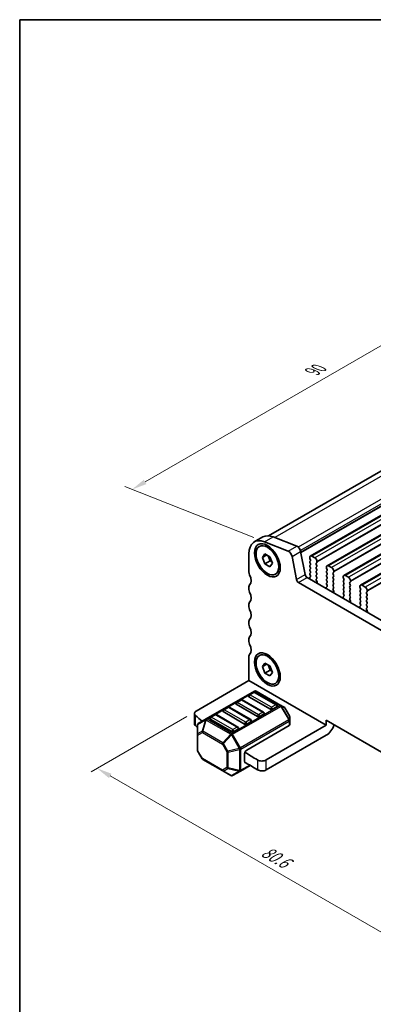
# Model space of a CAD drawing. Units: millimetres. Extents: x 14 to 2400, y 8 to 570.
# Drawn here: x 14 to 73, y 127 to 289 of the extents above; entities that cross this region are included whole.
import ezdxf

# ---------------------------------------------------------------- set-up
doc = ezdxf.new("R2010")
doc.units = ezdxf.units.MM
doc.layers.get('Defpoints').update_dxf_attribs({"lineweight": 25})
for name, color, linetype, lineweight in [('Border (ISO)', 7, 'Continuous', 35), ('Dimension (ISO)', 7, 'Continuous', 18), ('Visible (ISO)', 7, 'Continuous', 35), ('Visible Narrow (ISO)', 7, 'Continuous', 25)]:
    doc.layers.add(name, color=color, linetype=linetype, lineweight=lineweight)
doc.styles.add('Note Text (TK)', font='MS PGothic.ttf')
doc.dimstyles.new('Default - Method 1b (TK)', dxfattribs={"dimtxt": 2.5, "dimasz": 2.5, "dimexe": 1, "dimexo": 1.5, "dimgap": 1, "dimtad": 1, "dimtoh": 1, "dimrnd": 1e-08, "dimdsep": 46, "dimtxsty": 'Note Text (TK)', "dimcen": 0.09, "dimdle": 5, "dimclrd": 100, "dimclre": 100, "dimclrt": 7, "dimadec": 1, "dimazin": 1, "dimtfac": 1, "dimtmove": 0, "dimatfit": 3, "dimfxl": 0, "dimtolj": 1, "dimlwd": -1, "dimlwe": -1, "dimarcsym": 0})

# ---------------------------------------------------------------- blocks, each defined once
blk = doc.blocks.new('図面枠 tk図枠')
at = {"layer": 'Border (ISO)'}
for q in [(405.5, 289), (14.5, 8)]:
    blk.add_line((14.5, 289), q, dxfattribs=at)
blk = doc.blocks.new('*D10')
at = {"layer": 'Defpoints', "color": 0, "transparency": 16777216}
for p in [(118.44, 239.81), (32.98, 211.67), (54.8, 203.06)]:
    blk.add_point(p, dxfattribs=at)
at = {"layer": 'Dimension (ISO)', "color": 100, "transparency": 16777216}
for p, q in [((116.66, 240.51), (95.43, 248.88)), ((94.45, 247.16), (35.15, 212.92)), ((53.02, 203.77), (31.79, 212.14))]:
    blk.add_line(p, q, dxfattribs=at)
for points in [[(94.25, 247.52), (94.66, 246.8), (96.62, 248.41)], [(34.94, 213.28), (35.35, 212.56), (32.98, 211.67)]]:
    blk.add_solid(points, dxfattribs=at)
at = {"layer": 'Dimension (ISO)', "color": 7, "transparency": 16777216, "insert": (62.9, 231.18), "char_height": 2.5, "attachment_point": 4, "rotation": 30, "style": 'Note Text (TK)'}
blk.add_mtext('\\A1;{\\Q-38.473;\\W0.816;\\H0.751x;90}', dxfattribs=at)
blk = doc.blocks.new('*D11')
at = {"layer": 'Defpoints', "color": 0, "transparency": 16777216}
for p in [(43.54, 175.19), (100.54, 142.29), (84.23, 132.88)]:
    blk.add_point(p, dxfattribs=at)
at = {"layer": 'Dimension (ISO)', "color": 100, "transparency": 16777216}
for p, q in [((42.04, 174.33), (26.24, 165.21)), ((29.41, 164.53), (82.07, 134.13)), ((99.04, 141.42), (83.23, 132.3))]:
    blk.add_line(p, q, dxfattribs=at)
for points in [[(29.62, 164.89), (29.2, 164.17), (27.24, 165.78)], [(82.28, 134.49), (81.86, 133.77), (84.23, 132.88)]]:
    blk.add_solid(points, dxfattribs=at)
at = {"layer": 'Dimension (ISO)', "color": 7, "transparency": 16777216, "insert": (54.56, 152.34), "char_height": 2.5, "attachment_point": 4, "rotation": 330, "style": 'Note Text (TK)'}
blk.add_mtext('\\A1;{\\Q30.000;\\W0.816;\\H0.816x;80.6}', dxfattribs=at)

msp = doc.modelspace()

# ---------------------------------------------------------------- linework, layer by layer
at = {"layer": 'Visible (ISO)'}
for p, q in [((115.5021, 238.7106), (55.4799, 204.0567)), ((123.1564, 235.8211), (62.3452, 200.7117)), ((125.9141, 234.2289), (65.103, 199.1196)), ((128.6719, 232.6368), (67.8607, 197.5274)), ((131.4296, 231.0446), (70.6184, 195.9352)), ((53.1267, 203.0445), (54.5409, 203.861)), ((58.7035, 201.5236), (54.801, 203.0629)), ((56.2152, 203.8794), (60.1177, 202.34)), ((52.2361, 201.0761), (52.2361, 198.0946)), ((54.4602, 200.4848), (54.8684, 201.0656)), ((54.8684, 201.0656), (55.6849, 200.5942)), ((60.7551, 201.4849), (61.4863, 197.6767)), ((54.4602, 200.4848), (55.1673, 200.893)), ((54.8684, 199.4326), (54.4602, 200.4848)), ((54.8684, 199.4326), (55.717, 199.9225)), ((55.6849, 198.9612), (54.8684, 199.4326)), ((55.3904, 200.7642), (55.717, 199.9225)), ((55.6849, 200.5942), (56.0932, 199.542)), ((56.0932, 199.542), (55.6849, 198.9612)), ((55.717, 199.9225), (56.0115, 199.7524)), ((60.072, 196.8602), (59.3409, 200.6684)), ((62.2417, 200.4829), (62.2417, 200.4012)), ((62.27, 200.2869), (62.3548, 200.1073)), ((62.3548, 199.9113), (62.27, 199.8297)), ((62.27, 199.6337), (62.3548, 199.4541)), ((63.0902, 200.4012), (62.5952, 200.687)), ((63.3306, 199.5439), (63.4155, 199.6255)), ((63.4155, 199.1683), (63.3306, 199.3479)), ((63.4438, 199.7072), (63.4438, 199.7888)), ((62.3548, 199.2581), (62.27, 199.1765)), ((62.27, 198.9805), (62.3548, 198.8009)), ((62.3548, 198.6049), (62.27, 198.5233)), ((62.27, 198.3273), (62.3548, 198.1477)), ((62.3548, 197.9517), (62.27, 197.8701)), ((63.3306, 198.8907), (63.4155, 198.9723)), ((63.4155, 198.5151), (63.3306, 198.6947)), ((63.3306, 198.2375), (63.4155, 198.3191)), ((63.4155, 197.8619), (63.3306, 198.0415)), ((64.9994, 198.8907), (64.9994, 198.809)), ((65.0277, 198.6947), (65.1125, 198.5151)), ((65.1125, 198.3191), (65.0277, 198.2375)), ((65.0277, 198.0415), (65.1125, 197.8619)), ((65.8479, 198.809), (65.353, 199.0948)), ((66.0883, 197.9517), (66.1732, 198.0334)), ((66.1732, 197.5761), (66.0883, 197.7558)), ((66.2015, 198.115), (66.2015, 198.1967)), ((101.05, 172.8921), (60.4151, 196.3527)), ((61.8293, 197.1692), (101.6788, 174.1621)), ((62.2507, 197.0925), (62.287, 196.92)), ((62.27, 197.6741), (62.3548, 197.4945)), ((62.3548, 197.2985), (62.2738, 197.2206)), ((63.3306, 197.5843), (63.4155, 197.6659)), ((63.4155, 197.2087), (63.3306, 197.3883)), ((63.3306, 196.9311), (63.4155, 197.0127)), ((63.4546, 196.4726), (63.3306, 196.7351)), ((63.4189, 196.2925), (63.4631, 196.3867)), ((65.1125, 197.6659), (65.0277, 197.5843)), ((65.0277, 197.3883), (65.1125, 197.2087)), ((65.1125, 197.0127), (65.0277, 196.9311)), ((65.0277, 196.7351), (65.1125, 196.5555)), ((65.1125, 196.3595), (65.0277, 196.2779)), ((66.0883, 197.2985), (66.1732, 197.3802)), ((66.1732, 196.9229), (66.0883, 197.1026)), ((66.0883, 196.6453), (66.1732, 196.727)), ((66.1732, 196.2697), (66.0883, 196.4494)), ((67.7571, 197.2985), (67.7571, 197.2169)), ((67.7854, 197.1026), (67.8703, 196.9229)), ((67.8703, 196.727), (67.7854, 196.6453)), ((67.7854, 196.4494), (67.8703, 196.2697)), ((68.6056, 197.2169), (68.1107, 197.5026)), ((68.8461, 196.3595), (68.9309, 196.4412)), ((68.9309, 195.984), (68.8461, 196.1636)), ((68.9592, 196.5228), (68.9592, 196.6045)), ((52.2361, 195.6451), (52.2361, 195.2369)), ((64.9801, 195.5109), (65.0243, 195.3656)), ((65.1125, 195.7063), (64.9885, 195.587)), ((65.0277, 196.0819), (65.1125, 195.9023)), ((66.0883, 195.9921), (66.1732, 196.0738)), ((66.1732, 195.6165), (66.0883, 195.7962)), ((66.0883, 195.3389), (66.1732, 195.4206)), ((66.2124, 194.8804), (66.0883, 195.143)), ((66.1766, 194.7003), (66.2208, 194.7945)), ((67.8703, 196.0738), (67.7854, 195.9921)), ((67.7854, 195.7962), (67.8703, 195.6165)), ((67.8703, 195.4206), (67.7854, 195.3389)), ((67.7854, 195.143), (67.8703, 194.9633)), ((67.8703, 194.7674), (67.7854, 194.6857)), ((67.7854, 194.4898), (67.8703, 194.3101)), ((68.8461, 195.7063), (68.9309, 195.788)), ((68.9309, 195.3308), (68.8461, 195.5104)), ((68.8461, 195.0531), (68.9309, 195.1348)), ((68.9309, 194.6776), (68.8461, 194.8572)), ((68.8461, 194.4), (68.9309, 194.4816)), ((70.5148, 195.7063), (70.5148, 195.6247)), ((70.5431, 195.5104), (70.628, 195.3308)), ((70.628, 195.1348), (70.5431, 195.0531)), ((70.5431, 194.8572), (70.628, 194.6776)), ((70.628, 194.4816), (70.5431, 194.4)), ((71.3634, 195.6247), (70.8684, 195.9105)), ((71.6038, 194.7674), (71.6886, 194.849)), ((71.6886, 194.3918), (71.6038, 194.5714)), ((71.7169, 194.9307), (71.7169, 195.0123)), ((67.7378, 193.9187), (67.782, 193.7735)), ((67.8703, 194.1142), (67.7462, 193.9949)), ((68.9309, 194.0244), (68.8461, 194.204)), ((68.8461, 193.7468), (68.9309, 193.8284)), ((68.9701, 193.2883), (68.8461, 193.5508)), ((68.9343, 193.1082), (68.9785, 193.2024)), ((70.5431, 194.204), (70.628, 194.0244)), ((70.628, 193.8284), (70.5431, 193.7468)), ((70.5431, 193.5508), (70.628, 193.3712)), ((70.628, 193.1752), (70.5431, 193.0936)), ((70.5431, 192.8976), (70.628, 192.718)), ((71.6038, 194.1142), (71.6886, 194.1958)), ((71.6886, 193.7386), (71.6038, 193.9182)), ((71.6038, 193.461), (71.6886, 193.5426)), ((71.6886, 193.0854), (71.6038, 193.265)), ((71.6038, 192.8078), (71.6886, 192.8894)), ((52.2361, 192.7874), (52.2361, 192.3791)), ((70.4955, 192.3265), (70.5397, 192.1813)), ((70.628, 192.522), (70.504, 192.4027)), ((71.6886, 192.4322), (71.6038, 192.6118)), ((71.6038, 192.1546), (71.6886, 192.2362)), ((71.7278, 191.6961), (71.6038, 191.9586)), ((71.692, 191.516), (71.7363, 191.6102)), ((52.2361, 189.9296), (52.2361, 189.5214)), ((52.2361, 187.0719), (52.2361, 186.6637)), ((52.2361, 184.2142), (52.2361, 180.2133)), ((54.4602, 182.5219), (54.8684, 183.1026)), ((54.4602, 182.5219), (55.1673, 182.9301)), ((54.8684, 181.4697), (54.4602, 182.5219)), ((54.8684, 183.1026), (55.6849, 182.6312)), ((54.8684, 181.4697), (55.717, 181.9595)), ((55.3904, 182.8013), (55.717, 181.9595)), ((55.6849, 182.6312), (56.0932, 181.579)), ((56.0932, 181.579), (55.6849, 180.9982)), ((55.717, 181.9595), (56.0115, 181.7895)), ((52.2361, 180.2133), (43.5436, 175.1947)), ((52.2361, 180.2133), (64.964, 172.8649)), ((55.6849, 180.9982), (54.8684, 181.4697)), ((53.1467, 178.4938), (45.1908, 173.9004)), ((52.995, 178.2866), (52.2879, 177.8783)), ((56.7805, 176.2453), (53.245, 178.2866)), ((57.5136, 176.1457), (53.4467, 178.4938)), ((50.8736, 177.0618), (50.1665, 176.6536)), ((54.6592, 175.0206), (51.1236, 177.0618)), ((55.7716, 175.5185), (52.2361, 177.5597)), ((51.529, 173.069), (47.9934, 175.1102)), ((48.7523, 175.8371), (48.0452, 175.4288)), ((52.5379, 173.7958), (49.0023, 175.8371)), ((53.6503, 174.2938), (50.1148, 176.335)), ((56.8323, 175.9267), (56.1252, 175.5185)), ((58.0622, 175.829), (57.5136, 176.1457)), ((58.9134, 174.435), (58.172, 175.7192)), ((43.2507, 173.1535), (43.2507, 174.7865)), ((45.1908, 173.9004), (43.9008, 173.1556)), ((49.4077, 171.8443), (45.8721, 173.8855)), ((46.631, 174.6123), (45.9239, 174.2041)), ((50.4165, 172.5711), (46.881, 174.6123)), ((52.5896, 173.4773), (51.8825, 173.069)), ((54.711, 174.702), (54.0039, 174.2938)), ((58.9536, 173.6517), (58.9536, 174.285)), ((58.9536, 172.9366), (58.9536, 173.6517)), ((64.964, 172.8649), (64.964, 173.6814)), ((64.964, 173.6814), (96.501, 155.4735)), ((43.7508, 172.8958), (43.7508, 171.3667)), ((50.4683, 172.2525), (49.7612, 171.8443)), ((58.8657, 172.8142), (51.8825, 168.7824)), ((64.964, 172.8649), (55.0713, 167.1533)), ((43.7508, 171.3667), (43.7508, 168.7911)), ((64.964, 171.2319), (55.0713, 165.5203)), ((44.5324, 167.3569), (43.791, 168.6411)), ((44.6422, 167.2471), (47.9334, 165.347)), ((51.529, 168.17), (51.529, 166.9453)), ((47.9334, 165.347), (49.2577, 164.5824)), ((49.5577, 164.5824), (50.8476, 165.3271)), ((50.8476, 165.3271), (52.4502, 166.2524))]:
    msp.add_line(p, q, dxfattribs=at)
for centre, radius, start, end in [((53.12, 178.07), 0.25, 59.999999, 120), ((53.2967, 178.2339), 0.3, 59.999999, 119.999999), ((50.2915, 176.4371), 0.25, 120, 179.999999), ((50.9986, 176.8453), 0.25, 59.999999, 120), ((52.4129, 177.6618), 0.25, 120, 179.999999), ((48.1702, 175.2123), 0.25, 120, 179.999999), ((48.8773, 175.6206), 0.25, 59.999999, 120), ((56.6555, 176.0288), 0.25, 359.999999, 59.999999), ((57.9122, 175.5692), 0.3, 29.999999, 59.999999), ((46.0489, 173.9876), 0.25, 120, 179.999999), ((46.756, 174.3958), 0.25, 59.999999, 120), ((52.4129, 173.5793), 0.25, 359.999999, 59.999999), ((54.5342, 174.8041), 0.25, 359.999999, 59.999999), ((58.6536, 174.285), 0.3, 359.999999, 29.999999), ((44.0508, 172.8958), 0.3, 119.999999, 179.999999), ((50.2915, 172.3546), 0.25, 359.999999, 59.999999), ((44.0508, 168.7911), 0.3, 179.999999, 209.999999), ((44.7922, 167.5069), 0.3, 209.999999, 239.999999), ((49.4077, 164.8422), 0.3, 239.999999, 299.999999)]:
    msp.add_arc(centre, radius, start, end, dxfattribs=at)
for centre, major_axis, ratio, start_param, end_param in [((55.2767, 199.3206), (-2.15, 3.7239), 0.57735027, 5.65486675, 7.06858344), ((56.6909, 200.1371), (-2.15, 3.7239), 0.57735027, 5.65486675, 6.28318531), ((58.792, 200.8273), (-0.4, 0.6928), 0.57735027, 4.17133688, 5.65486675), ((60.2062, 201.6438), (0.4, -0.6928), 0.57735027, 1.02974423, 2.51327409), ((62.3831, 199.6664), (-0.1, 0.1732), 0.57735027, 0.14189712, 1.42889934), ((62.5952, 200.2787), (-0.25, 0.433), 0.57735027, 5.49778721, 7.06858354), ((62.3831, 200.3196), (0.1, -0.1732), 0.57735027, 3.92699088, 4.57049199), ((62.2417, 200.0746), (0.1, -0.1732), 0.57735027, 0.14189712, 1.42889934), ((62.2417, 199.4214), (0.1, -0.1732), 0.57735027, 0.14189712, 1.42889934), ((63.0902, 199.993), (-0.25, 0.433), 0.57735027, 3.92699088, 5.49778721), ((63.4438, 199.3806), (-0.1, 0.1732), 0.57735027, 0.14189712, 1.42889934), ((63.3023, 199.7888), (0.1, -0.1732), 0.57735027, 0.14189712, 0.78539823), ((52.8018, 197.768), (0.4, -0.6928), 0.57735027, 3.92699079, 4.57049209), ((62.3831, 199.0132), (-0.1, 0.1732), 0.57735027, 0.14189712, 1.42889934), ((62.3831, 198.36), (-0.1, 0.1732), 0.57735027, 0.14189712, 1.42889934), ((62.3831, 197.7068), (-0.1, 0.1732), 0.57735027, 0.14189712, 1.42889934), ((62.2417, 198.7682), (0.1, -0.1732), 0.57735027, 0.14189712, 1.42889934), ((62.2417, 198.115), (0.1, -0.1732), 0.57735027, 0.14189712, 1.42889934), ((63.4438, 198.7274), (-0.1, 0.1732), 0.57735027, 0.14189712, 1.42889934), ((63.4438, 198.0742), (-0.1, 0.1732), 0.57735027, 0.14189712, 1.42889934), ((63.3023, 199.1356), (0.1, -0.1732), 0.57735027, 0.14189712, 1.42889934), ((63.3023, 198.4824), (0.1, -0.1732), 0.57735027, 0.14189712, 1.42889934), ((63.3023, 197.8292), (0.1, -0.1732), 0.57735027, 0.14189712, 1.42889934), ((65.1408, 198.0742), (-0.1, 0.1732), 0.57735027, 0.14189712, 1.42889934), ((65.353, 198.6866), (-0.25, 0.433), 0.57735027, 5.49778721, 7.06858354), ((65.1408, 198.7274), (0.1, -0.1732), 0.57735027, 3.92699088, 4.57049199), ((64.9994, 198.4824), (0.1, -0.1732), 0.57735027, 0.14189712, 1.42889934), ((64.9994, 197.8292), (0.1, -0.1732), 0.57735027, 0.14189712, 1.42889934), ((65.8479, 198.4008), (-0.25, 0.433), 0.57735027, 3.92699088, 5.49778721), ((66.2015, 197.7884), (-0.1, 0.1732), 0.57735027, 0.14189712, 1.42889934), ((66.0601, 198.1967), (0.1, -0.1732), 0.57735027, 0.14189712, 0.78539823), ((51.3876, 197.3598), (0.85, -1.4722), 0.57735027, 0.1418971, 1.42889943), ((60.4151, 196.7609), (-0.25, 0.433), 0.57735027, 1.02974423, 2.35619446), ((61.8293, 197.5774), (0.25, -0.433), 0.57735027, 4.17133688, 5.49778711), ((62.387, 197.0573), (-0.1, 0.1732), 0.57735027, 0.14189712, 1.05520545), ((62.1507, 196.9552), (0.1, -0.1732), 0.57735027, 0.96079637, 1.05520545), ((62.2417, 197.4618), (0.1, -0.1732), 0.57735027, 0.14189712, 1.42889934), ((63.4438, 197.421), (-0.1, 0.1732), 0.57735027, 0.14189712, 1.42889934), ((63.4438, 196.7678), (-0.1, 0.1732), 0.57735027, 0.14189712, 1.42889934), ((63.5489, 196.1533), (-0.1, 0.1732), 0.57735027, 0.38210882, 0.6439881), ((63.3023, 197.176), (0.1, -0.1732), 0.57735027, 0.14189712, 1.42889934), ((63.3981, 196.4563), (0.05, -0.0866), 0.57735027, 0.38210882, 1.42889934), ((65.1408, 197.421), (-0.1, 0.1732), 0.57735027, 0.14189712, 1.42889934), ((65.1408, 196.7678), (-0.1, 0.1732), 0.57735027, 0.14189712, 1.42889934), ((65.1408, 196.1146), (-0.1, 0.1732), 0.57735027, 0.14189712, 1.42889934), ((64.9994, 197.176), (0.1, -0.1732), 0.57735027, 0.14189712, 1.42889934), ((64.9994, 196.5228), (0.1, -0.1732), 0.57735027, 0.14189712, 1.42889934), ((66.2015, 197.1352), (-0.1, 0.1732), 0.57735027, 0.14189712, 1.42889934), ((66.2015, 196.482), (-0.1, 0.1732), 0.57735027, 0.14189712, 1.42889934), ((66.0601, 197.5435), (0.1, -0.1732), 0.57735027, 0.14189712, 1.42889934), ((66.0601, 196.8903), (0.1, -0.1732), 0.57735027, 0.14189712, 1.42889934), ((66.0601, 196.2371), (0.1, -0.1732), 0.57735027, 0.14189712, 1.42889934), ((67.8985, 196.482), (-0.1, 0.1732), 0.57735027, 0.14189712, 1.42889934), ((68.1107, 197.0944), (-0.25, 0.433), 0.57735027, 5.49778721, 7.06858354), ((67.8985, 197.1352), (0.1, -0.1732), 0.57735027, 3.92699088, 4.57049199), ((67.7571, 196.8903), (0.1, -0.1732), 0.57735027, 0.14189712, 1.42889934), ((67.7571, 196.2371), (0.1, -0.1732), 0.57735027, 0.14189712, 1.42889934), ((68.6056, 196.8086), (-0.25, 0.433), 0.57735027, 3.92699088, 5.49778721), ((68.9592, 196.1962), (-0.1, 0.1732), 0.57735027, 0.14189712, 1.42889934), ((68.8178, 196.6045), (0.1, -0.1732), 0.57735027, 0.14189712, 0.78539823), ((52.8018, 195.3185), (-0.4, 0.6928), 0.57735027, 0.1418971, 0.7853982), ((52.8018, 194.9103), (0.4, -0.6928), 0.57735027, 3.92699079, 4.57049209), ((51.3884, 194.5015), (0.8495, -1.4714), 0.57735027, 0.14147594, 1.42932033), ((65.0451, 195.5054), (-0.05, 0.0866), 0.57735027, 0.14189712, 1.18868764), ((64.8942, 195.3766), (0.1, -0.1732), 0.57735027, 0.92680724, 1.18868764), ((64.9994, 195.8696), (0.1, -0.1732), 0.57735027, 0.14189712, 1.42889934), ((66.2015, 195.8288), (-0.1, 0.1732), 0.57735027, 0.14189712, 1.42889934), ((66.2015, 195.1756), (-0.1, 0.1732), 0.57735027, 0.14189712, 1.42889934), ((66.3067, 194.5612), (-0.1, 0.1732), 0.57735027, 0.38210882, 0.64398999), ((66.0601, 195.5839), (0.1, -0.1732), 0.57735027, 0.14189712, 1.42889934), ((66.1558, 194.8641), (0.05, -0.0866), 0.57735027, 0.38210882, 1.42889934), ((67.8985, 195.8288), (-0.1, 0.1732), 0.57735027, 0.14189712, 1.42889934), ((67.8985, 195.1756), (-0.1, 0.1732), 0.57735027, 0.14189712, 1.42889934), ((67.8985, 194.5224), (-0.1, 0.1732), 0.57735027, 0.14189712, 1.42889934), ((67.7571, 195.5839), (0.1, -0.1732), 0.57735027, 0.14189712, 1.42889934), ((67.7571, 194.9307), (0.1, -0.1732), 0.57735027, 0.14189712, 1.42889934), ((68.9592, 195.543), (-0.1, 0.1732), 0.57735027, 0.14189712, 1.42889934), ((68.9592, 194.8898), (-0.1, 0.1732), 0.57735027, 0.14189712, 1.42889934), ((68.8178, 195.9513), (0.1, -0.1732), 0.57735027, 0.14189712, 1.42889934), ((68.8178, 195.2981), (0.1, -0.1732), 0.57735027, 0.14189712, 1.42889934), ((68.8178, 194.6449), (0.1, -0.1732), 0.57735027, 0.14189712, 1.42889934), ((70.6563, 194.8898), (-0.1, 0.1732), 0.57735027, 0.14189712, 1.42889934), ((70.8684, 195.5022), (-0.25, 0.433), 0.57735027, 5.49778721, 7.06858354), ((70.6563, 195.543), (0.1, -0.1732), 0.57735027, 3.92699088, 4.57049199), ((70.5148, 195.2981), (0.1, -0.1732), 0.57735027, 0.14189712, 1.42889934), ((70.5148, 194.6449), (0.1, -0.1732), 0.57735027, 0.14189712, 1.42889934), ((71.3634, 195.2164), (-0.25, 0.433), 0.57735027, 3.92699088, 5.49778721), ((71.7169, 194.6041), (-0.1, 0.1732), 0.57735027, 0.14189712, 1.42889934), ((71.5755, 195.0123), (0.1, -0.1732), 0.57735027, 0.14189712, 0.78539823), ((52.8018, 192.4608), (-0.4, 0.6928), 0.57735027, 0.14189683, 0.78539813), ((67.8028, 193.9132), (-0.05, 0.0866), 0.57735027, 0.14189712, 1.18868764), ((67.6519, 193.7845), (0.1, -0.1732), 0.57735027, 0.92680535, 1.18868764), ((67.7571, 194.2775), (0.1, -0.1732), 0.57735027, 0.14189712, 1.42889934), ((68.9592, 194.2367), (-0.1, 0.1732), 0.57735027, 0.14189712, 1.42889934), ((68.9592, 193.5835), (-0.1, 0.1732), 0.57735027, 0.14189712, 1.42889934), ((69.0644, 192.969), (-0.1, 0.1732), 0.57735027, 0.38210882, 0.64399188), ((68.8178, 193.9917), (0.1, -0.1732), 0.57735027, 0.14189712, 1.42889934), ((68.9135, 193.2719), (0.05, -0.0866), 0.57735027, 0.38210882, 1.42889934), ((70.6563, 194.2367), (-0.1, 0.1732), 0.57735027, 0.14189712, 1.42889934), ((70.6563, 193.5835), (-0.1, 0.1732), 0.57735027, 0.14189712, 1.42889934), ((70.6563, 192.9303), (-0.1, 0.1732), 0.57735027, 0.14189712, 1.42889934), ((70.5148, 193.9917), (0.1, -0.1732), 0.57735027, 0.14189712, 1.42889934), ((70.5148, 193.3385), (0.1, -0.1732), 0.57735027, 0.14189712, 1.42889934), ((71.7169, 193.9509), (-0.1, 0.1732), 0.57735027, 0.14189712, 1.42889934), ((71.7169, 193.2977), (-0.1, 0.1732), 0.57735027, 0.14189712, 1.42889934), ((71.5755, 194.3591), (0.1, -0.1732), 0.57735027, 0.14189712, 1.42889934), ((71.5755, 193.7059), (0.1, -0.1732), 0.57735027, 0.14189712, 1.42889934), ((71.5755, 193.0527), (0.1, -0.1732), 0.57735027, 0.14189712, 1.42889934), ((52.8018, 192.0525), (0.4, -0.6928), 0.57735027, 3.92699079, 4.57049209), ((51.3876, 191.6443), (0.85, -1.4722), 0.57735027, 0.14189683, 1.42889943), ((70.5605, 192.321), (-0.05, 0.0866), 0.57735027, 0.14189712, 1.18868764), ((70.4096, 192.1923), (0.1, -0.1732), 0.57735027, 0.92680347, 1.18868764), ((70.5148, 192.6853), (0.1, -0.1732), 0.57735027, 0.14189712, 1.42889934), ((71.7169, 192.6445), (-0.1, 0.1732), 0.57735027, 0.14189712, 1.42889934), ((71.7169, 191.9913), (-0.1, 0.1732), 0.57735027, 0.14189712, 1.42889934), ((71.8221, 191.3768), (-0.1, 0.1732), 0.57735027, 0.38210882, 0.64399377), ((71.5755, 192.3995), (0.1, -0.1732), 0.57735027, 0.14189712, 1.42889934), ((71.6712, 191.6798), (0.05, -0.0866), 0.57735027, 0.38210882, 1.42889934), ((52.8018, 189.603), (-0.4, 0.6928), 0.57735027, 0.14189683, 0.78539813), ((52.8018, 189.1948), (0.4, -0.6928), 0.57735027, 3.92699079, 4.57049209), ((51.3876, 188.7865), (0.85, -1.4722), 0.57735027, 0.14189683, 1.42889943), ((52.8018, 186.7453), (-0.4, 0.6928), 0.57735027, 0.14189683, 0.78539813), ((52.8018, 186.3371), (0.4, -0.6928), 0.57735027, 3.92699079, 4.57049209), ((51.3876, 185.9288), (0.85, -1.4722), 0.57735027, 0.14189683, 1.42889943), ((52.8018, 183.8876), (-0.4, 0.6928), 0.57735027, 0.14189683, 0.78539813), ((52.4129, 177.6618), (-0.25, 0), 0.57735029, 0, 0.78539818), ((48.1702, 175.2123), (-0.25, 0), 0.57735029, 0, 0.78539818), ((50.2915, 176.4371), (-0.25, 0), 0.57735029, 0, 0.78539818), ((55.9484, 175.6206), (-0.25, 0), 0.57735029, 0.78539818, 2.3561945), ((56.6555, 176.0288), (0.25, 0), 0.57735029, 5.49778716, 6.28318531), ((118.2446, 203.34), (90, 0), 0.57735029, 3.7307826, 3.75276905), ((46.0489, 173.9876), (-0.25, 0), 0.57735029, 0, 0.78539818), ((52.4129, 173.5793), (0.25, 0), 0.57735029, 5.49778716, 6.28318531), ((53.8271, 174.3958), (-0.25, 0), 0.57735029, 0.78539818, 2.3561945), ((54.5342, 174.8041), (0.25, 0), 0.57735029, 5.49778716, 6.28318531), ((118.2446, 201.707), (-90, 0), 0.57735029, 0.58918995, 0.59578482), ((49.5844, 171.9463), (-0.25, 0), 0.57735029, 0.78539818, 2.3561945), ((50.2915, 172.3546), (0.25, 0), 0.57735029, 5.49778716, 6.28318531), ((51.7058, 173.1711), (-0.25, 0), 0.57735029, 0.78539818, 2.3561945), ((58.6536, 172.9366), (0.3, 0), 0.57735029, 5.49778716, 6.28318532), ((64.964, 172.8649), (-1, -1.7321), 0.57735025, 0.78539818, 1.93216343), ((51.8825, 168.3742), (0.25, 0.433), 0.57735025, 0.78539818, 2.3561945), ((51.8825, 167.1494), (-0.25, -0.433), 0.57735025, 5.49778716, 6.66799084), ((118.2446, 203.34), (90, 0), 0.57735029, 3.87836364, 3.91181381), ((54.3642, 167.5615), (-1, 0), 0.57735029, 0.77022116, 2.3561945), ((118.2446, 201.707), (-90, 0), 0.57735029, 0.73617305, 0.77022116), ((54.3642, 165.9285), (1, 0), 0.57735029, 3.91181381, 5.49778716)]:
    msp.add_ellipse(centre, major_axis=major_axis, ratio=ratio, start_param=start_param, end_param=end_param, dxfattribs=at)
for centre, major_axis in [((55.2767, 200.0134), (-1.5, 2.5981)), ((55.2767, 200.0134), (1.325, -2.295)), ((55.2767, 182.0504), (-1.5, 2.5981)), ((55.2767, 182.0504), (1.325, -2.295))]:
    msp.add_ellipse(centre, major_axis=major_axis, ratio=0.57735027, dxfattribs=at)
for points, knots in [([(43.4194, 174.4656), (43.347, 174.5282), (43.2965, 174.5982), (43.2448, 174.7456), (43.2441, 174.8215), (43.2874, 174.9517), (43.3207, 175.0062), (43.4138, 175.1077), (43.4733, 175.1541), (43.5436, 175.1947)], [0, 0, 0, 0, 0.039064447, 0.039064447, 0.078128895, 0.078128895, 0.107971421, 0.107971421, 0.137813947, 0.137813947, 0.137813947, 0.137813947]), ([(43.2507, 173.1535), (43.2507, 173.0973), (43.2649, 173.0415), (43.3214, 172.9326), (43.3641, 172.8804), (43.4194, 172.8327)], [0.0787851198, 0.0787851198, 0.0787851198, 0.0787851198, 0.1079714209, 0.1079714209, 0.137813947, 0.137813947, 0.137813947, 0.137813947])]:
    msp.add_open_spline(points, degree=3, knots=knots, dxfattribs=at)
at = {"layer": 'Visible Narrow (ISO)'}
for p, q in [((117.0596, 238.7277), (56.5036, 203.7657)), ((120.9621, 237.1883), (60.3491, 202.1934)), ((121.3605, 236.6539), (60.7137, 201.6394)), ((121.4173, 236.3578), (60.7811, 201.3495)), ((121.4104, 236.2589), (60.7975, 201.264)), ((123.4064, 235.7963), (62.5952, 200.687)), ((123.9014, 235.5106), (63.0902, 200.4012)), ((124.2549, 234.8982), (63.4438, 199.7888)), ((124.2549, 234.8165), (63.4438, 199.7072)), ((126.1641, 234.2042), (65.353, 199.0948)), ((126.6591, 233.9184), (65.8479, 198.809)), ((127.0127, 233.306), (66.2015, 198.1967)), ((127.0127, 233.2244), (66.2015, 198.115)), ((128.9219, 232.612), (68.1107, 197.5026)), ((129.4168, 232.3262), (68.6056, 197.2169)), ((129.7704, 231.7138), (68.9592, 196.6045)), ((129.7704, 231.6322), (68.9592, 196.5228)), ((131.6796, 231.0198), (70.8684, 195.9105)), ((132.1745, 230.7341), (71.3634, 195.6247)), ((132.5281, 230.1217), (71.7169, 195.0123)), ((132.5281, 230.04), (71.7169, 194.9307)), ((54.801, 203.0629), (56.2152, 203.8794)), ((58.7035, 201.5236), (60.1177, 202.34)), ((59.3409, 200.6684), (60.7551, 201.4849)), ((60.072, 196.8602), (61.4863, 197.6767)), ((60.4151, 196.3527), (61.8293, 197.1692)), ((45.3408, 173.8855), (53.2967, 178.4789)), ((52.4129, 177.8659), (53.12, 178.2742)), ((53.12, 178.2742), (56.6555, 176.2329)), ((53.2967, 178.4789), (57.3636, 176.1309)), ((50.2915, 176.6412), (50.9986, 177.0494)), ((50.9986, 177.0494), (54.5342, 175.0082)), ((55.9484, 175.8247), (52.4129, 177.8659)), ((48.1702, 175.4164), (48.8773, 175.8247)), ((51.7058, 173.3752), (48.1702, 175.4164)), ((48.8773, 175.8247), (52.4129, 173.7834)), ((57.3636, 176.1309), (49.4077, 171.5375)), ((49.5577, 171.3791), (57.5136, 175.9725)), ((53.8271, 174.5999), (50.2915, 176.6412)), ((56.6555, 176.2329), (55.9484, 175.8247)), ((57.6197, 176.0338), (57.5136, 175.9725)), ((57.5136, 175.9725), (58.8036, 173.7383)), ((58.9097, 173.7995), (57.6197, 176.0338)), ((57.6197, 176.0338), (58.1682, 175.7171)), ((58.1682, 175.7171), (58.172, 175.7192)), ((58.1682, 175.7171), (58.9097, 174.4329)), ((43.4194, 172.8327), (43.4194, 174.4656)), ((43.7947, 172.9929), (45.0847, 173.7377)), ((45.0847, 173.7377), (44.5362, 171.8918)), ((44.6422, 171.8813), (45.1908, 173.7272)), ((45.1908, 173.7272), (49.2577, 171.3791)), ((49.4077, 171.5375), (45.3408, 173.8855)), ((46.0489, 174.1917), (46.756, 174.5999)), ((49.5844, 172.1504), (46.0489, 174.1917)), ((46.756, 174.5999), (50.2915, 172.5587)), ((58.8036, 173.7383), (50.8476, 169.1449)), ((50.9097, 168.9358), (58.8657, 173.5292)), ((52.4129, 173.7834), (51.7058, 173.3752)), ((54.5342, 175.0082), (53.8271, 174.5999)), ((58.9097, 173.7995), (58.8036, 173.7383)), ((58.8657, 173.5292), (58.8657, 172.8142)), ((58.9134, 174.435), (58.9097, 174.4329)), ((58.9097, 174.4329), (58.9097, 173.7995)), ((43.7947, 171.4638), (43.7947, 172.9929)), ((44.5362, 171.8918), (43.7947, 171.4638)), ((47.9334, 169.9812), (44.6422, 171.8813)), ((50.2915, 172.5587), (49.5844, 172.1504)), ((43.8387, 171.2442), (44.5801, 171.6723)), ((43.8387, 168.6686), (43.8387, 171.2442)), ((44.5801, 171.6723), (47.8713, 169.7721)), ((49.2577, 171.3791), (47.9334, 169.9812)), ((48.0395, 169.8692), (49.3637, 171.2672)), ((49.3637, 171.2672), (49.5577, 171.3791)), ((49.3637, 171.2672), (50.6537, 169.0329)), ((50.8476, 169.1449), (49.5577, 171.3791)), ((43.791, 168.6411), (43.8387, 168.6686)), ((44.5801, 167.3844), (43.8387, 168.6686)), ((47.8713, 169.7721), (48.6127, 168.4879)), ((48.7809, 168.585), (48.0395, 169.8692)), ((48.7809, 168.585), (48.6127, 168.4879)), ((50.6537, 169.0329), (48.7809, 168.585)), ((48.8248, 168.4372), (50.6976, 168.8851)), ((50.6537, 169.0329), (50.8476, 169.1449)), ((50.6976, 168.8851), (50.6976, 165.4137)), ((50.9097, 165.4645), (50.9097, 168.9358)), ((44.5801, 167.3844), (44.5324, 167.3569)), ((47.8713, 165.4843), (44.5801, 167.3844)), ((48.6127, 168.4879), (48.6127, 165.9124)), ((48.8248, 165.8616), (48.8248, 168.4372)), ((53.6465, 167.1595), (53.6465, 165.5265)), ((55.0713, 165.5203), (55.0713, 167.1533)), ((48.6127, 165.9124), (47.8713, 165.4843)), ((48.0395, 165.3365), (48.7809, 165.7645)), ((49.3637, 164.5719), (48.0395, 165.3365)), ((48.7809, 165.7645), (50.6537, 165.3166)), ((50.6976, 165.4137), (48.8248, 165.8616)), ((50.6537, 165.3166), (49.3637, 164.5719)), ((52.3654, 166.3049), (50.9097, 165.4645))]:
    msp.add_line(p, q, dxfattribs=at)
for centre, major_axis, ratio, start_param, end_param in [((53.12, 178.07), (-0.125, 0.2165), 0.57735027, 5.49778711, 6.28318531), ((53.12, 178.07), (0.125, 0.2165), 0.57735025, 0, 0.78539818), ((53.2967, 178.2339), (-0.15, 0.2598), 0.57735027, 5.49778711, 6.28318528), ((53.2967, 178.2339), (0.15, 0.2598), 0.57735025, 0, 0.78539818), ((50.2915, 176.4371), (-0.125, 0.2165), 0.57735027, 5.49778711, 6.28318531), ((50.9986, 176.8453), (-0.125, 0.2165), 0.57735027, 5.49778711, 6.28318531), ((50.9986, 176.8453), (0.125, 0.2165), 0.57735025, 0, 0.78539818), ((52.4129, 177.6618), (0.125, 0.2165), 0.57735025, 0.78539818, 2.3561945), ((52.4129, 177.6618), (-0.125, 0.2165), 0.57735027, 5.49778711, 6.28318531), ((48.1702, 175.2123), (0.125, 0.2165), 0.57735025, 0.78539818, 2.3561945), ((48.1702, 175.2123), (-0.125, 0.2165), 0.57735027, 5.49778711, 6.28318531), ((48.8773, 175.6206), (-0.125, 0.2165), 0.57735027, 5.49778711, 6.28318531), ((48.8773, 175.6206), (0.125, 0.2165), 0.57735025, 0, 0.78539818), ((50.2915, 176.4371), (0.125, 0.2165), 0.57735025, 0.78539818, 2.3561945), ((54.5342, 174.8041), (0.125, 0.2165), 0.57735025, 0, 0.78539818), ((55.9484, 175.6206), (-0.125, -0.2165), 0.57735025, 3.92699083, 5.49778716), ((55.9484, 175.6206), (-0.125, 0.2165), 0.57735027, 3.92699079, 5.49778711), ((56.6555, 176.0288), (0.125, 0.2165), 0.57735025, 0, 0.78539818), ((56.6555, 176.0288), (0.125, -0.2165), 0.57735027, 0.78539813, 2.35619446), ((57.3636, 175.8859), (0.15, 0.2598), 0.57735025, 0, 0.78539818), ((57.3636, 175.8859), (0.15, -0.2598), 0.57735027, 1.5707963, 2.35619446), ((57.3636, 175.8859), (0.15, 0.2598), 0.94586217, 5.73515686, 6.28318527), ((57.9122, 175.5692), (0.15, 0.2598), 0.94586217, 5.73515691, 6.28318532), ((45.3408, 173.6406), (-0.15, 0.2598), 0.81649658, 0, 0.7853982), ((45.3408, 173.6406), (0.2876, -0.0855), 0.16228427, 2.16701388, 2.71504229), ((45.3408, 173.6406), (-0.15, 0.2598), 0.57735027, 5.49778711, 6.28318528), ((45.3408, 173.6406), (-0.15, -0.2598), 0.57735025, 3.92699083, 4.712389), ((46.0489, 173.9876), (0.125, 0.2165), 0.57735025, 0.78539818, 2.3561945), ((46.0489, 173.9876), (-0.125, 0.2165), 0.57735027, 5.49778711, 6.28318531), ((46.756, 174.3958), (-0.125, 0.2165), 0.57735027, 5.49778711, 6.28318531), ((46.756, 174.3958), (0.125, 0.2165), 0.57735025, 0, 0.78539818), ((52.4129, 173.5793), (0.125, 0.2165), 0.57735025, 0, 0.78539818), ((52.4129, 173.5793), (0.125, -0.2165), 0.57735027, 0.78539813, 2.35619446), ((53.8271, 174.3958), (-0.125, -0.2165), 0.57735025, 3.92699083, 5.49778716), ((53.8271, 174.3958), (-0.125, 0.2165), 0.57735027, 3.92699079, 5.49778711), ((54.5342, 174.8041), (0.125, -0.2165), 0.57735027, 0.78539813, 2.35619446), ((58.6536, 173.6517), (-0.15, 0.2598), 0.57735027, 3.92699079, 4.71238895), ((58.6536, 173.6517), (0.3, 0), 0.57735029, 5.49778716, 6.28318532), ((58.6536, 174.285), (0.3, 0), 0.94586216, 0, 0.54802837), ((58.6536, 173.6517), (0.3, 0), 0.94586216, 0, 0.54802837), ((44.0508, 172.8958), (-0.3, 0), 0.62129357, 5.73515688, 6.28318529), ((44.0508, 172.8958), (-0.15, 0.2598), 0.81649658, 0, 0.7853982), ((44.7922, 171.7947), (0.15, -0.2598), 0.81649658, 3.92699086, 4.71238902), ((44.7922, 171.7947), (-0.2876, 0.0855), 0.16228427, 5.30860653, 5.85663494), ((44.7922, 171.7947), (0.15, 0.2598), 0.57735025, 1.57079634, 2.3561945), ((49.5844, 171.9463), (-0.125, -0.2165), 0.57735025, 3.92699083, 5.49778716), ((49.5844, 171.9463), (-0.125, 0.2165), 0.57735027, 3.92699079, 5.49778711), ((50.2915, 172.3546), (0.125, 0.2165), 0.57735025, 0, 0.78539818), ((50.2915, 172.3546), (0.125, -0.2165), 0.57735027, 0.78539813, 2.35619446), ((51.7058, 173.1711), (-0.125, -0.2165), 0.57735025, 3.92699083, 5.49778716), ((51.7058, 173.1711), (-0.125, 0.2165), 0.57735027, 3.92699079, 5.49778711), ((44.0508, 171.3667), (-0.3, 0), 0.62129357, 5.73515688, 6.28318529), ((44.0508, 171.3667), (-0.3, 0), 0.57735029, 0.00000001, 0.78539818), ((44.0508, 171.3667), (-0.15, 0.2598), 0.81649658, 0.7853982, 1.57079637), ((49.4077, 171.2925), (-0.15, -0.2598), 0.57735025, 3.92699083, 4.712389), ((49.4077, 171.2925), (-0.2178, 0.2063), 0.1622843, 0.97457878, 1.52260719), ((49.4077, 171.2925), (0.15, -0.2598), 0.57735027, 1.5707963, 2.35619446), ((44.0508, 168.7911), (-0.3, 0), 0.57735029, 0, 0.78539818), ((48.0834, 169.8946), (-0.15, -0.2598), 0.57735025, 4.712389, 5.49778716), ((48.0834, 169.8946), (-0.2178, 0.2063), 0.1622843, 0.97457878, 1.52260719), ((48.8248, 168.6104), (-0.0698, 0.2918), 0.16228428, 1.61898551, 2.16701392), ((50.6976, 169.0583), (0.0698, -0.2918), 0.16228428, 4.76057817, 5.30860657), ((50.6976, 169.0583), (-0.3, 0), 0.57735029, 1.57079634, 2.3561945), ((50.6976, 169.0583), (-0.15, 0.2598), 0.57735027, 3.92699079, 4.71238895), ((44.7922, 167.5069), (-0.15, -0.2598), 0.57735025, 5.49778716, 6.28318532), ((48.8248, 168.6104), (0.3, 0), 0.57735029, 3.92699083, 4.712389), ((48.0834, 165.6068), (-0.15, 0.2598), 0.81649658, 1.57079637, 2.35619453), ((48.0834, 165.6068), (-0.15, -0.2598), 0.57735025, 5.49778716, 6.28318532), ((48.0834, 165.6068), (-0.15, -0.2598), 0.6212936, 0, 0.54802839), ((48.8248, 166.0348), (-0.3, 0), 0.57735029, 0.78539818, 1.57079634), ((48.8248, 166.0348), (0.15, -0.2598), 0.81649658, 4.71238902, 5.49778719), ((48.8248, 166.0348), (0.0698, 0.2918), 0.16228431, 3.56814298, 4.11617139), ((50.6976, 165.587), (0.0698, 0.2918), 0.16228431, 3.56814298, 4.11617139), ((50.6976, 165.587), (0.15, -0.2598), 0.81649658, 5.49778719, 6.28318535), ((50.6976, 165.587), (-0.3, 0), 0.57735029, 1.57079634, 2.3561945), ((50.6976, 165.587), (0.15, -0.2598), 0.57735027, 0, 0.78539813), ((49.4077, 164.8422), (-0.15, -0.2598), 0.6212936, 0, 0.54802839), ((49.4077, 164.8422), (0.15, -0.2598), 0.81649658, 5.49778719, 6.28318535)]:
    msp.add_ellipse(centre, major_axis=major_axis, ratio=ratio, start_param=start_param, end_param=end_param, dxfattribs=at)

# ---------------------------------------------------------------- block references
msp.add_blockref('図面枠 tk図枠', (0, 0))

# ---------------------------------------------------------------- dimensions: what is measured, and where the dimension line sits
at = {"layer": 'Dimension (ISO)', "color": 100, "true_color": 0x00ff3f}
for base, p1, p2, angle, text, picture, middle in [((32.9802, 211.6705), (118.4406, 239.8053), (54.801, 203.0629), 30, '{\\Q-38.473;\\W0.816;\\H0.751x;<>}', '*D10', (64.8, 230.0417)), ((84.2347, 132.8781), (43.5436, 175.1947), (100.5364, 142.2899), 149.999999, '{\\Q30.000;\\W0.816;\\H0.816x;<>}', '*D11', (55.7383, 149.3305))]:
    dim = msp.add_linear_dim(base=base, p1=p1, p2=p2, angle=angle, text=text, dimstyle='Default - Method 1b (TK)', override={"dimgap": 1, "dimtoh": 0, "dimdec": 2, "dimlfac": 1.224745, "dimtol": 0, "dimlim": 0, "dimtp": 0, "dimtm": 0, "dimtdec": 2, "dimtofl": 0, "dimatfit": 1}, dxfattribs=at)
    dim.commit()
    dim.dimension.update_dxf_attribs({"geometry": picture, "text_midpoint": middle, "dimtype": 160})

doc.saveas('drawing.dxf')
